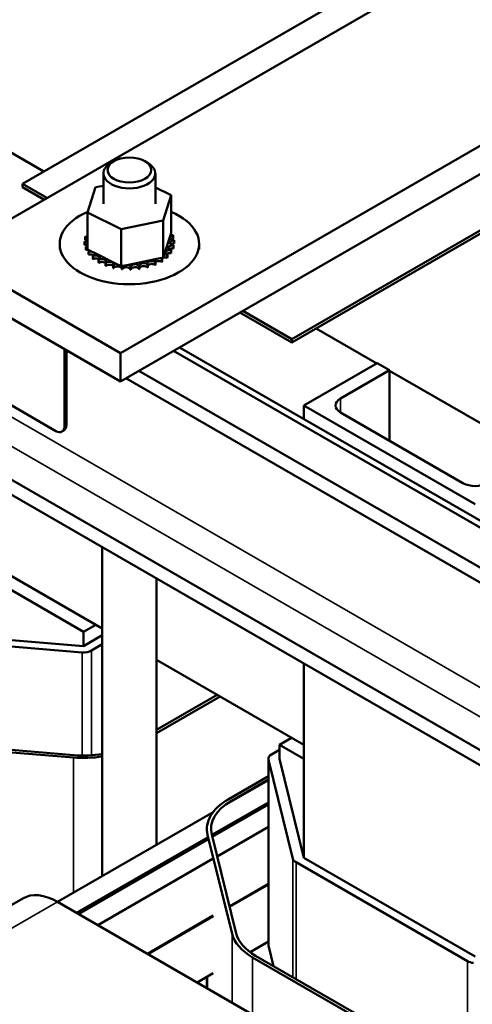
# Model space of a CAD drawing. Units: inches. Extents: x 1.5 to 64.5, y 0.7 to 50.3.
# Drawn here: x 54.2 to 57.4, y 32.2 to 39.3 of the extents above; entities that cross this region are included whole.
import ezdxf

# ---------------------------------------------------------------- set-up
doc = ezdxf.new("R2010")
doc.units = ezdxf.units.IN
doc.header["$LTSCALE"] = 3
doc.header["$MEASUREMENT"] = 0
doc.layers.add('Visible (ANSI)', color=7, linetype='Continuous', lineweight=50)
doc.layers.add('Visible Narrow (ANSI)', color=7, linetype='Continuous', lineweight=35)

msp = doc.modelspace()

# ---------------------------------------------------------------- linework, layer by layer
at = {"layer": 'Visible (ANSI)'}
for p, q in [((46.384, 40.3211), (58.3624, 33.4054)), ((46.5729, 40.3215), (58.3624, 33.5148)), ((53.6545, 37.603), (58.4249, 40.3572)), ((57.1889, 39.8477), (54.1837, 38.1126)), ((59.6623, 39.6428), (54.8919, 36.8885)), ((54.8919, 36.6844), (59.6623, 39.4386)), ((56.1282, 36.99), (59.1334, 38.725)), ((59.1334, 38.7005), (56.1282, 36.9655)), ((53.9182, 38.4452), (54.339, 38.2023)), ((54.4238, 36.3252), (51.0155, 38.2929)), ((54.8446, 38.2766), (54.8234, 38.2644)), ((55.0674, 38.2766), (55.0886, 38.2644)), ((54.7685, 37.9674), (54.7685, 38.1878)), ((55.1435, 37.9674), (55.1435, 38.1878)), ((54.1837, 38.0881), (54.1837, 38.1126)), ((54.1837, 38.1126), (54.3604, 38.0106)), ((54.3392, 37.9983), (54.1837, 38.0881)), ((54.654, 37.9056), (54.7123, 38.0875)), ((54.7123, 38.0875), (54.7685, 38.099)), ((55.1435, 38.0856), (55.258, 38.0292)), ((55.258, 38.0292), (55.1997, 37.8473)), ((55.258, 38.0292), (55.258, 37.7605)), ((54.654, 37.9056), (54.654, 37.637)), ((54.8976, 37.7855), (54.654, 37.9056)), ((55.1997, 37.8473), (54.8976, 37.7855)), ((55.1997, 37.8473), (55.1997, 37.5786)), ((54.6371, 37.729), (54.6371, 37.7078)), ((54.6534, 37.7643), (54.6534, 37.7431)), ((54.8976, 37.7855), (54.8976, 37.5169)), ((55.2071, 37.6019), (55.252, 37.7417)), ((55.252, 37.7417), (55.258, 37.7605)), ((55.2713, 37.7396), (55.2713, 37.7183)), ((54.4525, 37.64), (54.4525, 37.6775)), ((54.6329, 37.6943), (54.6329, 37.673)), ((54.633, 37.6925), (54.633, 37.6713)), ((54.6407, 37.658), (54.6407, 37.6367)), ((54.6413, 37.6562), (54.6413, 37.635)), ((55.2744, 37.6668), (55.2744, 37.6456)), ((55.2749, 37.6686), (55.2749, 37.6473)), ((55.279, 37.7033), (55.279, 37.682)), ((55.4595, 37.64), (55.4595, 37.6775)), ((54.8919, 36.8885), (53.6545, 37.603)), ((54.654, 37.637), (54.6722, 37.628)), ((54.6605, 37.6232), (54.6605, 37.602)), ((54.6618, 37.6216), (54.6618, 37.6004)), ((54.6722, 37.628), (54.6821, 37.6231)), ((54.6821, 37.6231), (54.7036, 37.6125)), ((54.6917, 37.5914), (54.6917, 37.5702)), ((54.6935, 37.5899), (54.6935, 37.5687)), ((54.7036, 37.6125), (54.8607, 37.5351)), ((55.1997, 37.5786), (55.2071, 37.6019)), ((55.2289, 37.5989), (55.2289, 37.5777)), ((55.2306, 37.6004), (55.2306, 37.5792)), ((55.2574, 37.6315), (55.2574, 37.6103)), ((55.2585, 37.6332), (55.2585, 37.612)), ((54.7331, 37.5637), (54.7331, 37.5425)), ((54.7353, 37.5625), (54.7353, 37.5412)), ((54.783, 37.5412), (54.783, 37.52)), ((54.7856, 37.5402), (54.7856, 37.519)), ((54.8396, 37.5247), (54.8396, 37.5035)), ((54.8424, 37.5241), (54.8424, 37.5029)), ((54.8607, 37.5351), (54.8976, 37.5169)), ((54.8976, 37.5169), (54.9013, 37.5176)), ((54.9006, 37.515), (54.9006, 37.4937)), ((54.9013, 37.5176), (54.9051, 37.5184)), ((54.9036, 37.5147), (54.9036, 37.4934)), ((54.9051, 37.5184), (54.9495, 37.5275)), ((54.9495, 37.5275), (55.1421, 37.5669)), ((55.0267, 37.5167), (55.0267, 37.4955)), ((55.0297, 37.5171), (55.0297, 37.4959)), ((55.0868, 37.5282), (55.0868, 37.5069)), ((55.0896, 37.5289), (55.0896, 37.5077)), ((55.1419, 37.5462), (55.1419, 37.525)), ((55.1421, 37.5669), (55.1787, 37.5743)), ((55.1445, 37.5472), (55.1445, 37.526)), ((55.1787, 37.5743), (55.1856, 37.5758)), ((55.1856, 37.5758), (55.1997, 37.5786)), ((55.1899, 37.5701), (55.1899, 37.5488)), ((55.1921, 37.5714), (55.1921, 37.5501)), ((54.9638, 37.5123), (54.9638, 37.491)), ((54.9669, 37.5123), (54.9669, 37.4911)), ((53.6545, 37.3989), (54.8919, 36.6844)), ((56.1282, 36.9655), (55.7534, 37.1818)), ((55.7747, 37.1941), (56.1282, 36.99)), ((56.3047, 37.0674), (56.7431, 36.8142)), ((56.1282, 36.9655), (56.1282, 36.99)), ((54.4874, 36.9179), (54.4874, 36.3619)), ((54.5016, 36.9098), (54.5016, 36.3701)), ((54.8919, 36.8885), (54.8919, 36.6844)), ((55.2742, 36.9051), (58.6117, 34.9782)), ((58.7067, 34.9734), (55.3175, 36.9301)), ((56.7466, 36.8163), (56.2163, 36.5101)), ((56.835, 36.7653), (56.7466, 36.8163)), ((55.0248, 36.7612), (58.3624, 34.8342)), ((56.4815, 36.5611), (56.835, 36.7653)), ((56.835, 36.7653), (56.835, 36.2549)), ((56.835, 36.7612), (57.8922, 36.1508)), ((54.9301, 36.7065), (58.3624, 34.7248)), ((56.2163, 36.5101), (56.2163, 36.4112)), ((56.2163, 36.5101), (57.4538, 35.7957)), ((57.3654, 35.9488), (56.4815, 36.4591)), ((54.4829, 36.3289), (54.4688, 36.3207)), ((54.76, 33.1088), (54.76, 35.4852)), ((53.9182, 35.3833), (54.76, 34.8973)), ((54.6253, 34.873), (53.9182, 35.2813)), ((55.152, 33.3351), (55.152, 35.2589)), ((54.7137, 34.9241), (54.6253, 34.873)), ((54.614, 34.7252), (53.3766, 34.8273)), ((53.3879, 34.873), (54.6253, 34.771)), ((54.6253, 34.771), (54.6253, 34.873)), ((54.6253, 34.771), (54.76, 34.8487)), ((54.76, 34.7834), (54.6819, 34.7383)), ((55.152, 34.671), (56.2163, 34.0565)), ((56.2163, 34.6444), (56.2163, 33.24)), ((55.5898, 34.4182), (55.152, 34.1655)), ((55.152, 34.141), (55.611, 34.406)), ((56.0395, 34.0565), (56.1279, 34.1076)), ((53.3138, 34.0673), (54.5512, 33.9652)), ((54.5555, 33.9824), (53.318, 34.0845)), ((56.2163, 33.9545), (56.0395, 34.0565)), ((56.0395, 34.0565), (56.0395, 33.9545)), ((55.9595, 33.9545), (55.9595, 32.6113)), ((55.983, 33.9871), (56.0395, 34.0198)), ((56.0395, 33.9545), (56.2163, 33.24)), ((56.1371, 33.2335), (55.9603, 33.9479)), ((55.9595, 33.8299), (55.669, 33.6622)), ((55.6902, 33.6499), (55.9595, 33.8054)), ((55.9595, 33.8013), (55.6902, 33.6458)), ((55.5513, 33.4048), (55.9595, 33.6405)), ((55.9595, 33.6241), (55.5548, 33.3905)), ((55.5606, 33.571), (54.4358, 32.9216)), ((55.9595, 33.4633), (55.5896, 33.2497)), ((54.5751, 32.8412), (55.5239, 33.3889)), ((55.5155, 33.4442), (55.5155, 33.4482)), ((55.5208, 33.4055), (55.6976, 32.691)), ((55.7273, 32.6935), (55.5505, 33.4079)), ((55.5274, 33.3747), (54.5893, 32.833)), ((55.5622, 33.2339), (54.7286, 32.7526)), ((57.3972, 32.4929), (56.1598, 33.2074)), ((56.2163, 33.24), (57.4538, 32.5256)), ((55.6789, 32.8889), (55.9595, 33.051)), ((55.9595, 33.0469), (55.6798, 32.8854)), ((54.1858, 32.9464), (52.9484, 32.2319)), ((54.4358, 32.9216), (56.8258, 31.5417)), ((55.0857, 32.5464), (55.5622, 32.8216)), ((55.5622, 32.8175), (55.0892, 32.5444)), ((55.9595, 32.6345), (55.8272, 32.5581)), ((55.9603, 32.6048), (55.9969, 32.4572)), ((57.1044, 31.8177), (55.867, 32.5321)), ((55.8458, 32.5199), (57.0832, 31.8054)), ((55.5622, 32.4052), (55.4463, 32.3382)), ((55.5155, 32.2982), (55.5155, 32.3782))]:
    msp.add_line(p, q, dxfattribs=at)
msp.add_ellipse((54.956, 38.2123), major_axis=(-0.1575, 0), ratio=0.57735, dxfattribs=at)
for centre, major_axis, start_param, end_param in [((54.956, 38.1878), (-0.1875, 0), 5.497787, 10.210176), ((54.956, 37.6775), (0.5035, 0), 2.209969, 7.210647), ((54.956, 37.6988), (-0.3232, 0), 6.110966, 6.120511), ((54.6336, 37.7117), (-0.0302, 0), 3.972477, 4.596416), ((54.6442, 37.7477), (0.0302, 0), 4.493469, 5.042655), ((54.956, 37.6988), (-0.3232, 0), 5.919665, 5.924162), ((54.6442, 37.7477), (-0.0302, 0), 4.382123, 4.400067), ((54.6442, 37.7265), (0.0302, 0), 1.24053, 1.258474), ((55.2765, 37.7224), (-0.0302, 0), 4.886168, 7.934358), ((55.2624, 37.7581), (0.0302, 0), 4.360312, 4.989115), ((54.956, 37.6988), (0.3232, 0), 0.22048, 0.230025), ((54.6336, 37.7117), (0.0302, 0), 4.689818, 5.452301), ((54.956, 37.6988), (-0.3232, 0), 0.02413, 0.033676), ((54.956, 37.6775), (-0.3232, 0), 0.02413, 0.033676), ((54.6354, 37.6751), (-0.0302, 0), 4.051844, 4.792766), ((54.6354, 37.6539), (0.0302, 0), 0.910252, 1.651173), ((54.6336, 37.6905), (0.0302, 0), 0.830885, 1.454823), ((54.6354, 37.6751), (0.0302, 0), 4.886168, 5.372933), ((54.956, 37.6988), (-0.3232, 0), 0.22048, 0.230025), ((54.6496, 37.6395), (-0.0302, 0), 4.567281, 4.989115), ((55.2678, 37.6498), (-0.0302, 0), 4.493469, 7.541659), ((55.2784, 37.6859), (-0.0302, 0), 4.689818, 7.738009), ((55.2765, 37.7012), (0.0302, 0), 1.744575, 2.486373), ((55.2784, 37.6646), (0.0302, 0), 1.548226, 2.486373), ((54.956, 37.6988), (0.3232, 0), 6.110966, 6.120511), ((54.956, 37.6988), (0.3232, 0), 0.02413, 0.033676), ((54.956, 37.6775), (-0.3232, 0), 0.22048, 0.230025), ((54.6496, 37.6182), (0.0302, 0), 1.286443, 1.847523), ((54.6496, 37.6395), (0.0302, 0), 5.082517, 5.56181), ((54.956, 37.6988), (-0.3232, 0), 0.416829, 0.426375), ((54.956, 37.6775), (0.3232, 0), 3.558422, 3.567967), ((54.6755, 37.6061), (-0.0302, 0), 4.49137, 5.185465), ((54.6755, 37.5849), (0.0302, 0), 0.65522, 2.043872), ((54.6755, 37.6061), (0.0302, 0), 5.278867, 6.661608), ((54.956, 37.6988), (-0.3232, 0), 0.613179, 0.622724), ((54.7122, 37.5763), (0.0302, 0), 5.475216, 8.523407), ((55.2116, 37.5846), (-0.0302, 0), 4.10077, 4.861583), ((55.2453, 37.6156), (-0.0302, 0), 4.297119, 7.34531), ((55.2453, 37.5944), (0.0302, 0), 1.155526, 2.486373), ((54.956, 37.6988), (-0.3232, 0), 2.576674, 2.58622), ((55.2678, 37.6286), (0.0302, 0), 1.351876, 2.486373), ((54.956, 37.6988), (0.3232, 0), 5.914616, 5.924162), ((54.956, 37.6775), (0.3232, 0), 5.914616, 5.924162), ((54.956, 37.6775), (0.3232, 0), 6.110966, 6.120511), ((54.956, 37.6775), (0.3232, 0), 3.754772, 3.764317), ((54.7122, 37.5551), (0.0302, 0), 0.65522, 2.240222), ((54.956, 37.6988), (-0.3232, 0), 0.809528, 0.819074), ((54.956, 37.6775), (0.3232, 0), 3.951121, 3.960666), ((54.7583, 37.5512), (0.0302, 0), 5.671566, 8.719756), ((54.7583, 37.53), (0.0302, 0), 0.611619, 2.436571), ((54.956, 37.6988), (-0.3232, 0), 1.005878, 1.015423), ((54.956, 37.6775), (0.3232, 0), 4.147471, 4.157016), ((54.812, 37.5318), (0.0302, 0), 5.867915, 8.916106), ((54.812, 37.5105), (0.0302, 0), 0.41527, 2.632921), ((54.956, 37.6988), (-0.3232, 0), 1.202228, 1.211773), ((54.8712, 37.5187), (-0.0302, 0), 5.066739, 5.970863), ((54.8712, 37.4975), (-0.0302, 0), 3.360513, 5.970863), ((54.8712, 37.5187), (0.0302, 0), 6.064265, 6.21774), ((54.956, 37.6988), (-0.3232, 0), 1.398577, 1.408122), ((54.9336, 37.5126), (-0.0302, 0), 5.946866, 6.167212), ((54.9336, 37.5126), (0.0302, 0), 6.260615, 7.300507), ((54.9969, 37.5137), (0.0302, 0), 0.173779, 3.221969), ((55.0587, 37.5219), (0.0302, 0), 0.370128, 3.418319), ((54.956, 37.6988), (-0.3232, 0), 1.791276, 1.800822), ((55.0587, 37.5006), (-0.0302, 0), 3.511721, 6.006459), ((55.1165, 37.5368), (-0.0302, 0), 3.708071, 6.756261), ((54.956, 37.6988), (-0.3232, 0), 1.987626, 1.997171), ((55.1165, 37.5156), (0.0302, 0), 0.566478, 2.668517), ((55.1681, 37.558), (-0.0302, 0), 5.750673, 6.952611), ((54.956, 37.6988), (-0.3232, 0), 2.183975, 2.193521), ((54.956, 37.6775), (0.3232, 0), 5.325568, 5.335113), ((55.1681, 37.5368), (0.0302, 0), 0.762827, 2.486373), ((55.1681, 37.558), (-0.0302, 0), 3.90442, 4.355106), ((55.2116, 37.5846), (0.0302, 0), 3.674999, 4.007367), ((55.2116, 37.5634), (0.0302, 0), 2.205656, 2.486373), ((54.956, 37.6988), (-0.3232, 0), 2.380325, 2.38987), ((54.956, 37.6775), (0.3232, 0), 5.521917, 5.531463), ((55.2116, 37.5634), (0.0302, 0), 0.959177, 1.96779), ((54.956, 37.6775), (0.3232, 0), 5.718267, 5.727812), ((54.956, 37.6775), (0.3232, 0), 4.34382, 4.353366), ((54.956, 37.6775), (0.3232, 0), 4.54017, 4.549715), ((54.9336, 37.4914), (-0.0302, 0), 3.164163, 6.167212), ((54.956, 37.6988), (-0.3232, 0), 1.594927, 1.604472), ((54.956, 37.6775), (0.3232, 0), 4.736519, 4.746065), ((54.9969, 37.4925), (-0.0302, 0), 3.315371, 6.202809), ((54.956, 37.6775), (0.3232, 0), 4.932869, 4.942414), ((54.956, 37.6775), (0.3232, 0), 5.129218, 5.138764), ((56.5699, 36.5101), (-0.125, 0), 5.497787, 7.068583), ((54.4238, 36.3987), (0.045, -0.0779), 5.497787, 7.068583), ((54.4379, 36.4068), (0.045, -0.0779), 0, 0.785398), ((57.4538, 35.9998), (-0.125, 0), 0.785398, 2.356194), ((54.6253, 34.771), (-0.08, 0), 1.428899, 2.356194), ((54.6253, 34.2647), (0.524, 0), 4.570492, 4.972285), ((54.6253, 34.2647), (-0.494, 0), 1.428899, 1.846876), ((56.0395, 33.9545), (-0.08, 0), 5.497787, 6.425082), ((56.0395, 33.4482), (-0.524, 0), 5.497787, 6.425082), ((56.0395, 33.4482), (-0.494, 0), 5.497787, 6.425082), ((56.2163, 33.24), (-0.08, 0), 0.141897, 0.785398), ((54.4358, 32.5134), (-0.25, 0.433), 5.497787, 6.283185), ((56.2163, 32.7338), (-0.524, 0), 0.141897, 0.785398), ((56.2163, 32.7338), (-0.494, 0), 0.141897, 0.785398), ((56.0395, 32.6113), (-0.08, 0), 0, 0.141897), ((57.4538, 32.5256), (-0.08, 0), 0.785398, 1.428899)]:
    msp.add_ellipse(centre, major_axis=major_axis, ratio=0.57735, start_param=start_param, end_param=end_param, dxfattribs=at)
at = {"layer": 'Visible Narrow (ANSI)'}
for p, q in [((47.3015, 40.3548), (58.6636, 33.7948)), ((47.2474, 40.1737), (58.5717, 33.6356)), ((56.4815, 36.5611), (56.4815, 36.4591)), ((54.5016, 36.3701), (54.4874, 36.3619)), ((54.6819, 34.7383), (54.6819, 33.9814)), ((54.614, 34.7252), (54.614, 33.9796)), ((54.5512, 32.9882), (54.5512, 33.9652)), ((55.9603, 33.9479), (55.9603, 32.6048)), ((55.6902, 33.6458), (55.6902, 33.6499)), ((55.5208, 33.4014), (55.5208, 33.4055)), ((56.1371, 33.2335), (56.1371, 32.3762)), ((56.1598, 33.2074), (56.1598, 32.3631)), ((54.4358, 32.9216), (53.1984, 32.2072)), ((55.6976, 32.1931), (55.6976, 32.691)), ((55.8458, 32.1076), (55.8458, 32.5199)), ((57.3972, 32.4929), (57.3972, 31.7359)), ((55.5208, 32.2952), (55.5208, 32.3812))]:
    msp.add_line(p, q, dxfattribs=at)

doc.saveas('drawing.dxf')
